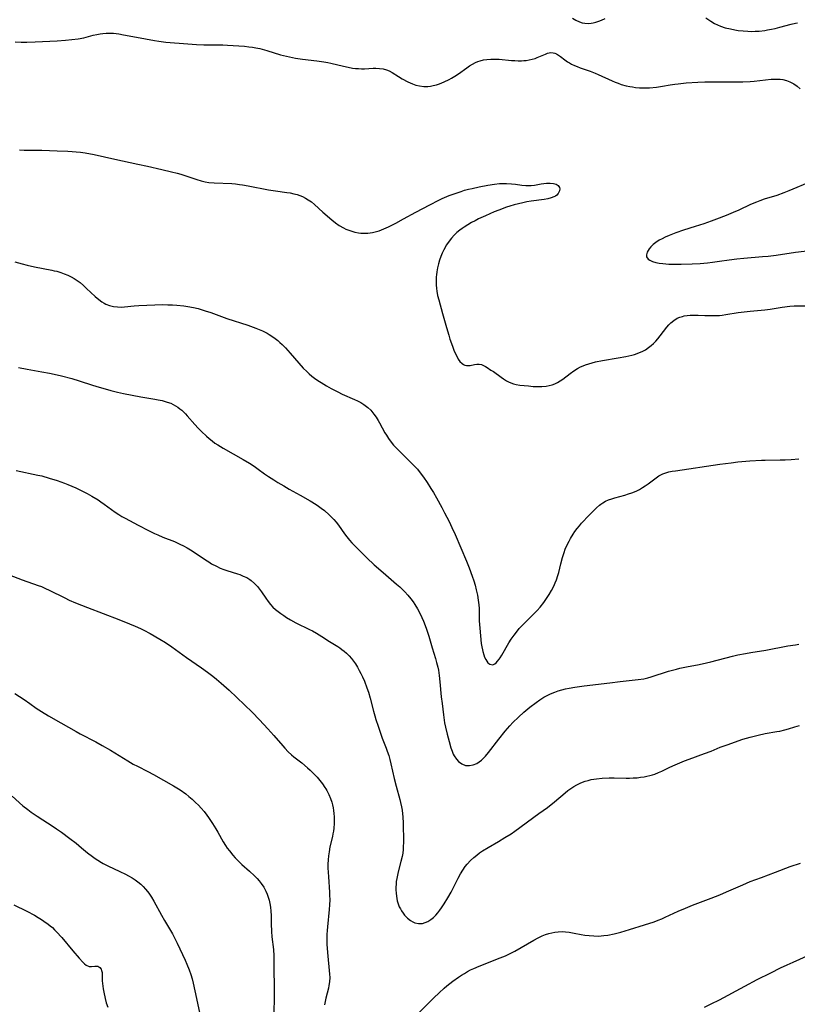
# Model space of a CAD drawing. Units: inches. Extents: x 2032438 to 2037436, y 263538 to 268948.
# Drawn here: x 2035277 to 2035432, y 263935 to 264131 of the extents above; entities that cross this region are included whole.
import ezdxf

# ---------------------------------------------------------------- set-up
doc = ezdxf.new("R2010")
doc.units = ezdxf.units.IN
doc.header["$MEASUREMENT"] = 0
doc.layers.add('c_06_T12S_R18E', color=38, linetype='Continuous')

msp = doc.modelspace()

# ---------------------------------------------------------------- linework, layer by layer
at = {"layer": 'c_06_T12S_R18E', "elevation": 1006}
msp.add_lwpolyline([(2035275.45, 263976.27), (2035277.61, 263974.4), (2035278.58, 263973.61), (2035279.27, 263973.09), (2035279.85, 263972.68), (2035280.44, 263972.29), (2035283.64, 263970.23), (2035284.31, 263969.78), (2035285.27, 263969.09), (2035286.92, 263967.88), (2035288.19, 263966.91), (2035289.28, 263966.03), (2035290.48, 263965.02), (2035291.45, 263964.25), (2035291.97, 263963.87), (2035292.51, 263963.51), (2035293.23, 263963.08), (2035293.62, 263962.86), (2035294.52, 263962.4), (2035296.91, 263961.27), (2035298.02, 263960.73), (2035298.65, 263960.39), (2035299.34, 263960), (2035299.94, 263959.62), (2035300.52, 263959.21), (2035301.07, 263958.77), (2035301.58, 263958.29), (2035302.05, 263957.78), (2035302.45, 263957.29), (2035302.7, 263956.95), (2035303.21, 263956.16), (2035303.65, 263955.39), (2035305.18, 263952.57), (2035305.8, 263951.49), (2035307.37, 263948.86), (2035307.82, 263948.04), (2035308.33, 263947.01), (2035309.89, 263943.63), (2035310.25, 263942.85), (2035310.73, 263941.69), (2035311.04, 263940.79), (2035311.3, 263939.87), (2035311.52, 263939.03), (2035311.86, 263937.53), (2035312.76, 263933.2)], dxfattribs=at)
at = {"layer": 'c_06_T12S_R18E'}
for points in [[(2035387.05, 264131.29, 990), (2035387.72, 264130.9, 990), (2035388.42, 264130.58, 990), (2035388.97, 264130.4, 990), (2035389.54, 264130.29, 990), (2035390.16, 264130.26, 990), (2035390.78, 264130.31, 990), (2035391.15, 264130.37, 990), (2035391.72, 264130.51, 990), (2035392.29, 264130.7, 990), (2035392.82, 264130.92, 990), (2035393.53, 264131.27, 990)], [(2035413.59, 264131.36, 990), (2035414.63, 264130.7, 990), (2035415.36, 264130.28, 990), (2035415.95, 264129.99, 990), (2035416.55, 264129.73, 990), (2035417.46, 264129.42, 990), (2035418.49, 264129.16, 990), (2035419.4, 264128.99, 990), (2035420.06, 264128.88, 990), (2035421.01, 264128.77, 990), (2035421.98, 264128.7, 990), (2035422.7, 264128.68, 990), (2035423.45, 264128.7, 990), (2035424.2, 264128.74, 990), (2035425.34, 264128.87, 990), (2035425.91, 264128.96, 990), (2035426.66, 264129.11, 990), (2035427.41, 264129.28, 990), (2035428.36, 264129.52, 990), (2035430.58, 264130.12, 990), (2035431.47, 264130.33, 990), (2035431.85, 264130.41, 990)], [(2035276.07, 264126.63, 992), (2035277.27, 264126.56, 992), (2035278.42, 264126.54, 992), (2035280.06, 264126.58, 992), (2035284.41, 264126.82, 992), (2035286.07, 264126.93, 992), (2035287.36, 264127.05, 992), (2035288.61, 264127.22, 992), (2035289.71, 264127.42, 992), (2035290.23, 264127.54, 992), (2035291.62, 264127.91, 992), (2035292.31, 264128.07, 992), (2035293.01, 264128.2, 992), (2035293.51, 264128.27, 992), (2035294.22, 264128.32, 992), (2035294.93, 264128.33, 992), (2035295.65, 264128.3, 992), (2035296.72, 264128.18, 992), (2035297.65, 264128.02, 992), (2035300.24, 264127.5, 992), (2035303.84, 264126.85, 992), (2035304.7, 264126.72, 992), (2035306.05, 264126.56, 992), (2035310.43, 264126.21, 992), (2035312.18, 264126.09, 992), (2035313.65, 264126.03, 992), (2035317.4, 264125.99, 992), (2035318.36, 264125.95, 992), (2035321.75, 264125.71, 992), (2035322.59, 264125.63, 992), (2035323.36, 264125.53, 992), (2035323.96, 264125.42, 992), (2035324.77, 264125.24, 992), (2035326.17, 264124.86, 992), (2035328.93, 264124.04, 992), (2035330.11, 264123.74, 992), (2035330.72, 264123.6, 992), (2035331.92, 264123.36, 992), (2035333.3, 264123.15, 992), (2035336.17, 264122.82, 992), (2035337.53, 264122.64, 992), (2035338.3, 264122.5, 992), (2035338.91, 264122.37, 992), (2035341.47, 264121.73, 992), (2035342.36, 264121.54, 992), (2035343.27, 264121.38, 992), (2035343.85, 264121.31, 992), (2035344.43, 264121.26, 992), (2035345.04, 264121.24, 992), (2035345.64, 264121.25, 992), (2035347.34, 264121.32, 992), (2035347.9, 264121.33, 992), (2035348.63, 264121.3, 992), (2035349.34, 264121.22, 992), (2035349.98, 264121.05, 992), (2035350.55, 264120.81, 992), (2035351.15, 264120.48, 992), (2035352.42, 264119.67, 992), (2035353.12, 264119.24, 992), (2035354.24, 264118.64, 992), (2035354.72, 264118.41, 992), (2035355.21, 264118.2, 992), (2035355.88, 264117.97, 992), (2035356.58, 264117.81, 992), (2035357.46, 264117.72, 992), (2035358.27, 264117.73, 992), (2035358.8, 264117.79, 992), (2035359.33, 264117.88, 992), (2035359.95, 264118.03, 992), (2035360.56, 264118.23, 992), (2035361.03, 264118.4, 992), (2035361.5, 264118.6, 992), (2035362.52, 264119.11, 992), (2035362.94, 264119.35, 992), (2035363.64, 264119.77, 992), (2035364.32, 264120.23, 992), (2035366.01, 264121.43, 992), (2035366.54, 264121.79, 992), (2035367.13, 264122.15, 992), (2035367.72, 264122.46, 992), (2035368.19, 264122.67, 992), (2035368.68, 264122.83, 992), (2035369.33, 264123, 992), (2035370, 264123.1, 992), (2035370.76, 264123.16, 992), (2035371.44, 264123.17, 992), (2035372.44, 264123.13, 992), (2035374.93, 264122.91, 992), (2035375.59, 264122.86, 992), (2035376.26, 264122.83, 992), (2035376.91, 264122.83, 992), (2035377.34, 264122.85, 992), (2035377.8, 264122.9, 992), (2035378.42, 264123, 992), (2035379.02, 264123.13, 992), (2035379.6, 264123.3, 992), (2035380.04, 264123.46, 992), (2035380.66, 264123.72, 992), (2035381.66, 264124.17, 992), (2035382.08, 264124.33, 992), (2035382.74, 264124.46, 992), (2035383.22, 264124.43, 992), (2035383.54, 264124.35, 992), (2035383.9, 264124.2, 992), (2035384.29, 264123.97, 992), (2035384.67, 264123.7, 992), (2035385.53, 264123.04, 992), (2035386.09, 264122.64, 992), (2035386.46, 264122.41, 992), (2035386.85, 264122.18, 992), (2035387.45, 264121.9, 992), (2035388.01, 264121.66, 992), (2035388.59, 264121.44, 992), (2035390.56, 264120.74, 992), (2035391.58, 264120.35, 992), (2035392.19, 264120.09, 992), (2035394.94, 264118.8, 992), (2035395.52, 264118.56, 992), (2035396.13, 264118.33, 992), (2035396.74, 264118.13, 992), (2035397.76, 264117.85, 992), (2035398.45, 264117.7, 992), (2035399.01, 264117.6, 992), (2035399.58, 264117.52, 992), (2035400.4, 264117.45, 992), (2035400.89, 264117.42, 992), (2035401.38, 264117.41, 992), (2035402.42, 264117.45, 992), (2035403.76, 264117.59, 992), (2035404.97, 264117.77, 992), (2035406.52, 264118.04, 992), (2035407.45, 264118.18, 992), (2035408.08, 264118.25, 992), (2035409.72, 264118.4, 992), (2035412.03, 264118.55, 992), (2035413.43, 264118.62, 992), (2035414.5, 264118.64, 992), (2035415.91, 264118.64, 992), (2035418.73, 264118.61, 992), (2035420.95, 264118.63, 992), (2035422.45, 264118.7, 992), (2035423.22, 264118.76, 992), (2035426.6, 264119.13, 992), (2035427.25, 264119.18, 992), (2035427.89, 264119.19, 992), (2035428.42, 264119.16, 992), (2035428.93, 264119.09, 992), (2035429.64, 264118.91, 992), (2035430.32, 264118.66, 992), (2035430.86, 264118.39, 992), (2035431.14, 264118.23, 992), (2035431.78, 264117.78, 992), (2035432.37, 264117.25, 992)], [(2035276.92, 264105.08, 994), (2035277.83, 264105.01, 994), (2035278.41, 264104.99, 994), (2035281.39, 264104.98, 994), (2035284.41, 264104.85, 994), (2035286.54, 264104.82, 994), (2035287.41, 264104.78, 994), (2035288.22, 264104.71, 994), (2035289.1, 264104.6, 994), (2035289.98, 264104.47, 994), (2035291.81, 264104.12, 994), (2035295.93, 264103.19, 994), (2035300.52, 264102.25, 994), (2035302.39, 264101.83, 994), (2035305.25, 264101.14, 994), (2035307.2, 264100.69, 994), (2035308.31, 264100.42, 994), (2035309.04, 264100.2, 994), (2035312.26, 264099.14, 994), (2035313.09, 264098.9, 994), (2035313.92, 264098.7, 994), (2035314.66, 264098.58, 994), (2035315.68, 264098.48, 994), (2035319.22, 264098.34, 994), (2035319.96, 264098.28, 994), (2035320.77, 264098.19, 994), (2035321.33, 264098.11, 994), (2035322.48, 264097.92, 994), (2035326.5, 264097.14, 994), (2035327.94, 264096.91, 994), (2035330.14, 264096.6, 994), (2035330.86, 264096.48, 994), (2035331.56, 264096.34, 994), (2035332.24, 264096.16, 994), (2035332.78, 264095.97, 994), (2035333.31, 264095.75, 994), (2035333.89, 264095.46, 994), (2035334.44, 264095.13, 994), (2035335.06, 264094.69, 994), (2035335.69, 264094.17, 994), (2035337.33, 264092.68, 994), (2035339.11, 264091.14, 994), (2035339.84, 264090.56, 994), (2035340.61, 264090.01, 994), (2035341.42, 264089.53, 994), (2035341.92, 264089.28, 994), (2035342.5, 264089.04, 994), (2035343.11, 264088.84, 994), (2035343.72, 264088.69, 994), (2035344.44, 264088.56, 994), (2035344.91, 264088.5, 994), (2035345.38, 264088.47, 994), (2035346.3, 264088.49, 994), (2035346.77, 264088.53, 994), (2035347.23, 264088.61, 994), (2035348.01, 264088.8, 994), (2035348.52, 264088.97, 994), (2035349.5, 264089.36, 994), (2035350.39, 264089.76, 994), (2035351.84, 264090.49, 994), (2035353.39, 264091.3, 994), (2035355.85, 264092.64, 994), (2035358.64, 264094.11, 994), (2035360.44, 264095.03, 994), (2035361.13, 264095.36, 994), (2035362.49, 264095.95, 994), (2035363.72, 264096.41, 994), (2035364.85, 264096.79, 994), (2035365.55, 264097.01, 994), (2035366.33, 264097.23, 994), (2035367.04, 264097.4, 994), (2035368.45, 264097.71, 994), (2035370.22, 264098.06, 994), (2035371.49, 264098.25, 994), (2035372.51, 264098.34, 994), (2035373.22, 264098.37, 994), (2035373.92, 264098.37, 994), (2035374.89, 264098.33, 994), (2035375.69, 264098.24, 994), (2035376.99, 264098.05, 994), (2035377.76, 264097.96, 994), (2035378.28, 264097.94, 994), (2035378.8, 264097.97, 994), (2035379.47, 264098.05, 994), (2035380.82, 264098.28, 994), (2035381.86, 264098.41, 994), (2035382.59, 264098.44, 994), (2035383.25, 264098.37, 994), (2035383.78, 264098.21, 994), (2035384.2, 264097.95, 994), (2035384.46, 264097.6, 994), (2035384.52, 264097.31, 994), (2035384.45, 264096.88, 994), (2035384.22, 264096.4, 994), (2035383.92, 264096.07, 994), (2035383.64, 264095.87, 994), (2035383.32, 264095.7, 994), (2035382.81, 264095.5, 994), (2035382.13, 264095.33, 994), (2035381.4, 264095.2, 994), (2035378.82, 264094.83, 994), (2035377.94, 264094.69, 994), (2035377.19, 264094.54, 994), (2035376.32, 264094.35, 994), (2035375.46, 264094.12, 994), (2035374.57, 264093.86, 994), (2035373.91, 264093.64, 994), (2035372.37, 264093.07, 994), (2035371.46, 264092.71, 994), (2035369.75, 264091.96, 994), (2035368.34, 264091.31, 994), (2035367.64, 264090.96, 994), (2035366.91, 264090.58, 994), (2035366.18, 264090.16, 994), (2035365.47, 264089.7, 994), (2035365.08, 264089.43, 994), (2035364.62, 264089.08, 994), (2035364.03, 264088.59, 994), (2035363.47, 264088.05, 994), (2035362.97, 264087.49, 994), (2035362.51, 264086.88, 994), (2035361.99, 264086.12, 994), (2035361.45, 264085.16, 994), (2035361.12, 264084.5, 994), (2035360.83, 264083.82, 994), (2035360.57, 264083.12, 994), (2035360.35, 264082.36, 994), (2035360.17, 264081.56, 994), (2035360.04, 264080.76, 994), (2035359.97, 264080.2, 994), (2035359.93, 264079.79, 994), (2035359.9, 264079, 994), (2035359.91, 264078.21, 994), (2035359.97, 264077.42, 994), (2035360.03, 264076.93, 994), (2035360.2, 264076.06, 994), (2035360.42, 264075.19, 994), (2035361.19, 264072.45, 994), (2035361.94, 264069.71, 994), (2035362.4, 264068.12, 994), (2035362.65, 264067.34, 994), (2035363.14, 264065.93, 994), (2035363.43, 264065.18, 994), (2035363.7, 264064.55, 994), (2035363.99, 264063.95, 994), (2035364.31, 264063.38, 994), (2035364.64, 264062.92, 994), (2035365.06, 264062.51, 994), (2035365.33, 264062.33, 994), (2035365.61, 264062.2, 994), (2035365.93, 264062.12, 994), (2035366.25, 264062.1, 994), (2035366.7, 264062.13, 994), (2035367.57, 264062.3, 994), (2035368.01, 264062.37, 994), (2035368.47, 264062.37, 994), (2035368.9, 264062.28, 994), (2035369.35, 264062.1, 994), (2035369.7, 264061.92, 994), (2035370.06, 264061.7, 994), (2035370.82, 264061.21, 994), (2035371.3, 264060.89, 994), (2035372.85, 264059.76, 994), (2035373.34, 264059.42, 994), (2035373.94, 264059.04, 994), (2035374.34, 264058.83, 994), (2035374.76, 264058.64, 994), (2035375.29, 264058.46, 994), (2035375.84, 264058.33, 994), (2035376.58, 264058.21, 994), (2035378.28, 264058.03, 994), (2035379.23, 264057.95, 994), (2035380.3, 264057.91, 994), (2035380.97, 264057.92, 994), (2035381.79, 264057.98, 994), (2035382.41, 264058.09, 994), (2035383.02, 264058.25, 994), (2035383.55, 264058.47, 994), (2035384.07, 264058.73, 994), (2035384.59, 264059.05, 994), (2035385.1, 264059.4, 994), (2035386.59, 264060.52, 994), (2035387.32, 264061.04, 994), (2035388.07, 264061.51, 994), (2035388.63, 264061.81, 994), (2035389.21, 264062.07, 994), (2035389.62, 264062.23, 994), (2035390.28, 264062.46, 994), (2035390.94, 264062.65, 994), (2035391.62, 264062.82, 994), (2035393.06, 264063.12, 994), (2035396.15, 264063.62, 994), (2035397.65, 264063.9, 994), (2035398.88, 264064.18, 994), (2035399.39, 264064.33, 994), (2035400.23, 264064.61, 994), (2035401.08, 264064.98, 994), (2035401.58, 264065.26, 994), (2035402.19, 264065.67, 994), (2035402.69, 264066.06, 994), (2035403.16, 264066.48, 994), (2035403.62, 264066.94, 994), (2035404.05, 264067.43, 994), (2035404.52, 264068, 994), (2035405.83, 264069.72, 994), (2035406.22, 264070.18, 994), (2035406.63, 264070.61, 994), (2035407.21, 264071.09, 994), (2035407.91, 264071.52, 994), (2035408.42, 264071.73, 994), (2035408.95, 264071.9, 994), (2035409.29, 264071.97, 994), (2035409.87, 264072.06, 994), (2035410.47, 264072.11, 994), (2035410.99, 264072.13, 994), (2035412.05, 264072.12, 994), (2035413.38, 264072.07, 994), (2035414.65, 264072.04, 994), (2035415.31, 264072.04, 994), (2035416.31, 264072.09, 994), (2035416.88, 264072.14, 994), (2035417.59, 264072.24, 994), (2035420.03, 264072.64, 994), (2035421.21, 264072.81, 994), (2035422.41, 264072.94, 994), (2035425.37, 264073.2, 994), (2035426.43, 264073.34, 994), (2035428.78, 264073.71, 994), (2035430.31, 264073.9, 994), (2035431.19, 264073.98, 994), (2035431.65, 264074, 994), (2035434.42, 264074.01, 994)], [(2035434.58, 264098.75, 992), (2035430.13, 264096.91, 992), (2035429.11, 264096.5, 992), (2035427.76, 264096.01, 992), (2035425.23, 264095.22, 992), (2035424.38, 264094.92, 992), (2035423.7, 264094.67, 992), (2035422.53, 264094.18, 992), (2035420.18, 264093.08, 992), (2035419.06, 264092.58, 992), (2035417.63, 264091.98, 992), (2035415.72, 264091.24, 992), (2035414.69, 264090.85, 992), (2035413.24, 264090.33, 992), (2035411.51, 264089.78, 992), (2035409.14, 264089.06, 992), (2035407.63, 264088.56, 992), (2035406.3, 264088.04, 992), (2035405.49, 264087.67, 992), (2035404.9, 264087.37, 992), (2035404.34, 264087.05, 992), (2035403.68, 264086.62, 992), (2035403.14, 264086.2, 992), (2035402.67, 264085.76, 992), (2035402.33, 264085.35, 992), (2035402.11, 264085.01, 992), (2035401.93, 264084.67, 992), (2035401.78, 264084.13, 992), (2035401.82, 264083.73, 992), (2035402.14, 264083.3, 992), (2035402.43, 264083.09, 992), (2035403, 264082.84, 992), (2035403.68, 264082.64, 992), (2035404.33, 264082.51, 992), (2035405.04, 264082.42, 992), (2035405.64, 264082.36, 992), (2035406.25, 264082.33, 992), (2035407.16, 264082.3, 992), (2035408.7, 264082.31, 992), (2035410.89, 264082.38, 992), (2035412.48, 264082.46, 992), (2035413.94, 264082.58, 992), (2035414.92, 264082.69, 992), (2035416.3, 264082.88, 992), (2035418.23, 264083.18, 992), (2035419.79, 264083.38, 992), (2035421.16, 264083.52, 992), (2035424.91, 264083.8, 992), (2035426.03, 264083.91, 992), (2035427.58, 264084.11, 992), (2035431.43, 264084.67, 992), (2035434.93, 264085.09, 992)], [(2035275.99, 264082.75, 996), (2035277.48, 264082.35, 996), (2035278.46, 264082.11, 996), (2035279.91, 264081.79, 996), (2035283.34, 264081.11, 996), (2035283.85, 264081, 996), (2035284.35, 264080.87, 996), (2035285.14, 264080.64, 996), (2035285.85, 264080.39, 996), (2035286.53, 264080.1, 996), (2035287.2, 264079.78, 996), (2035287.84, 264079.41, 996), (2035288.43, 264079.04, 996), (2035288.99, 264078.62, 996), (2035289.66, 264078.06, 996), (2035290.3, 264077.47, 996), (2035292.01, 264075.85, 996), (2035292.73, 264075.23, 996), (2035293.32, 264074.81, 996), (2035293.79, 264074.53, 996), (2035294.14, 264074.36, 996), (2035294.88, 264074.08, 996), (2035295.63, 264073.89, 996), (2035296.43, 264073.78, 996), (2035297.25, 264073.76, 996), (2035297.86, 264073.79, 996), (2035299.74, 264073.97, 996), (2035300.69, 264074.04, 996), (2035303.86, 264074.19, 996), (2035305.4, 264074.23, 996), (2035306.48, 264074.22, 996), (2035307.39, 264074.19, 996), (2035308.29, 264074.14, 996), (2035309.68, 264074, 996), (2035310.44, 264073.89, 996), (2035311.58, 264073.67, 996), (2035312.5, 264073.44, 996), (2035313.89, 264073.03, 996), (2035315.01, 264072.66, 996), (2035318.25, 264071.49, 996), (2035322.41, 264070.12, 996), (2035323.99, 264069.54, 996), (2035325.31, 264068.99, 996), (2035326.22, 264068.54, 996), (2035326.67, 264068.28, 996), (2035327.35, 264067.85, 996), (2035327.87, 264067.47, 996), (2035328.36, 264067.07, 996), (2035328.79, 264066.69, 996), (2035329.21, 264066.3, 996), (2035329.87, 264065.63, 996), (2035330.82, 264064.57, 996), (2035332.53, 264062.58, 996), (2035333.43, 264061.6, 996), (2035334.12, 264060.91, 996), (2035334.63, 264060.44, 996), (2035335.15, 264059.99, 996), (2035335.7, 264059.57, 996), (2035336.33, 264059.13, 996), (2035336.97, 264058.72, 996), (2035338.07, 264058.05, 996), (2035338.97, 264057.53, 996), (2035340.3, 264056.83, 996), (2035341.17, 264056.42, 996), (2035343.64, 264055.36, 996), (2035344.25, 264055.07, 996), (2035344.89, 264054.73, 996), (2035345.51, 264054.34, 996), (2035346.29, 264053.75, 996), (2035346.9, 264053.18, 996), (2035347.12, 264052.93, 996), (2035347.51, 264052.44, 996), (2035347.95, 264051.83, 996), (2035348.35, 264051.18, 996), (2035348.65, 264050.67, 996), (2035349.71, 264048.69, 996), (2035349.98, 264048.23, 996), (2035350.39, 264047.57, 996), (2035350.92, 264046.84, 996), (2035351.43, 264046.25, 996), (2035351.97, 264045.67, 996), (2035354.48, 264043.21, 996), (2035355.58, 264042.08, 996), (2035356.17, 264041.42, 996), (2035356.52, 264040.99, 996), (2035357.37, 264039.85, 996), (2035358.1, 264038.8, 996), (2035358.85, 264037.62, 996), (2035359.36, 264036.79, 996), (2035359.97, 264035.73, 996), (2035361.04, 264033.79, 996), (2035361.59, 264032.75, 996), (2035362.47, 264031.04, 996), (2035363.05, 264029.85, 996), (2035363.7, 264028.42, 996), (2035365.93, 264023.13, 996), (2035366.45, 264021.81, 996), (2035367.08, 264020.14, 996), (2035367.39, 264019.23, 996), (2035367.66, 264018.34, 996), (2035367.9, 264017.44, 996), (2035368.03, 264016.89, 996), (2035368.14, 264016.34, 996), (2035368.3, 264015.38, 996), (2035368.4, 264014.42, 996), (2035368.45, 264013.67, 996), (2035368.49, 264011.21, 996), (2035368.57, 264009.76, 996), (2035368.71, 264008.27, 996), (2035368.89, 264006.74, 996), (2035368.99, 264006.07, 996), (2035369.11, 264005.42, 996), (2035369.19, 264005.1, 996), (2035369.37, 264004.48, 996), (2035369.56, 264003.97, 996), (2035369.77, 264003.51, 996), (2035369.98, 264003.17, 996), (2035370.21, 264002.89, 996), (2035370.56, 264002.62, 996), (2035371.16, 264002.49, 996), (2035371.59, 264002.68, 996), (2035371.84, 264002.88, 996), (2035372.14, 264003.2, 996), (2035372.44, 264003.59, 996), (2035372.64, 264003.88, 996), (2035372.98, 264004.42, 996), (2035374.38, 264006.86, 996), (2035374.84, 264007.58, 996), (2035375.41, 264008.39, 996), (2035376.11, 264009.27, 996), (2035376.46, 264009.68, 996), (2035377.16, 264010.45, 996), (2035378.08, 264011.38, 996), (2035379.54, 264012.81, 996), (2035380.02, 264013.31, 996), (2035380.59, 264013.97, 996), (2035381.32, 264014.91, 996), (2035381.86, 264015.68, 996), (2035382.4, 264016.47, 996), (2035382.89, 264017.29, 996), (2035383.34, 264018.15, 996), (2035383.62, 264018.77, 996), (2035383.87, 264019.41, 996), (2035384.15, 264020.28, 996), (2035384.3, 264020.83, 996), (2035384.71, 264022.61, 996), (2035385.03, 264023.83, 996), (2035385.38, 264024.87, 996), (2035385.62, 264025.49, 996), (2035385.88, 264026.11, 996), (2035386.37, 264027.13, 996), (2035386.65, 264027.64, 996), (2035387.17, 264028.5, 996), (2035387.54, 264029.04, 996), (2035387.97, 264029.62, 996), (2035388.42, 264030.17, 996), (2035388.87, 264030.69, 996), (2035390.38, 264032.31, 996), (2035391.22, 264033.18, 996), (2035391.81, 264033.76, 996), (2035392.42, 264034.3, 996), (2035392.7, 264034.51, 996), (2035393.08, 264034.76, 996), (2035393.65, 264035.07, 996), (2035394.25, 264035.34, 996), (2035394.87, 264035.57, 996), (2035395.48, 264035.76, 996), (2035397.5, 264036.3, 996), (2035398.22, 264036.52, 996), (2035398.89, 264036.75, 996), (2035399.71, 264037.09, 996), (2035400.38, 264037.41, 996), (2035401.02, 264037.77, 996), (2035401.55, 264038.1, 996), (2035402.15, 264038.53, 996), (2035403.69, 264039.72, 996), (2035404.24, 264040.1, 996), (2035404.65, 264040.33, 996), (2035405.05, 264040.52, 996), (2035405.63, 264040.73, 996), (2035406.24, 264040.9, 996), (2035406.87, 264041.03, 996), (2035407.56, 264041.15, 996), (2035416.38, 264042.42, 996), (2035418.66, 264042.72, 996), (2035420, 264042.88, 996), (2035422.4, 264043.1, 996), (2035424.66, 264043.24, 996), (2035425.4, 264043.26, 996), (2035428.41, 264043.28, 996), (2035429.41, 264043.32, 996), (2035430.57, 264043.39, 996), (2035432.14, 264043.51, 996)], [(2035276.75, 264061.68, 998), (2035278.44, 264061.36, 998), (2035281.39, 264060.87, 998), (2035282.89, 264060.58, 998), (2035284.4, 264060.25, 998), (2035285.3, 264060.03, 998), (2035287.38, 264059.49, 998), (2035288.78, 264059.07, 998), (2035291.49, 264058.18, 998), (2035292.8, 264057.77, 998), (2035293.96, 264057.43, 998), (2035295.15, 264057.11, 998), (2035296.47, 264056.79, 998), (2035297.67, 264056.53, 998), (2035301.08, 264055.89, 998), (2035303.9, 264055.4, 998), (2035304.56, 264055.27, 998), (2035305.34, 264055.1, 998), (2035306.33, 264054.83, 998), (2035307.05, 264054.57, 998), (2035307.54, 264054.35, 998), (2035308.01, 264054.1, 998), (2035308.46, 264053.82, 998), (2035308.88, 264053.5, 998), (2035309.24, 264053.2, 998), (2035309.59, 264052.87, 998), (2035309.97, 264052.49, 998), (2035310.34, 264052.08, 998), (2035311.83, 264050.36, 998), (2035312.49, 264049.65, 998), (2035313.16, 264048.95, 998), (2035314.15, 264048.01, 998), (2035314.67, 264047.57, 998), (2035315.3, 264047.07, 998), (2035315.86, 264046.66, 998), (2035316.44, 264046.27, 998), (2035317.48, 264045.63, 998), (2035321.45, 264043.39, 998), (2035322.72, 264042.64, 998), (2035323.63, 264042.05, 998), (2035324.47, 264041.46, 998), (2035325.74, 264040.53, 998), (2035326.54, 264039.98, 998), (2035327.56, 264039.31, 998), (2035328.36, 264038.81, 998), (2035329.54, 264038.11, 998), (2035330.65, 264037.49, 998), (2035332.84, 264036.3, 998), (2035334.84, 264035.14, 998), (2035335.99, 264034.41, 998), (2035336.49, 264034.06, 998), (2035336.98, 264033.7, 998), (2035337.64, 264033.19, 998), (2035338.58, 264032.37, 998), (2035339.02, 264031.95, 998), (2035339.53, 264031.42, 998), (2035340, 264030.88, 998), (2035340.45, 264030.28, 998), (2035341.67, 264028.57, 998), (2035342.14, 264027.94, 998), (2035342.64, 264027.33, 998), (2035343.12, 264026.79, 998), (2035344.08, 264025.78, 998), (2035346.08, 264023.77, 998), (2035347.55, 264022.38, 998), (2035349.33, 264020.83, 998), (2035352.01, 264018.56, 998), (2035352.64, 264018.01, 998), (2035353.25, 264017.43, 998), (2035353.68, 264016.99, 998), (2035354.29, 264016.32, 998), (2035354.86, 264015.63, 998), (2035355.34, 264014.99, 998), (2035355.67, 264014.51, 998), (2035356.2, 264013.64, 998), (2035356.66, 264012.79, 998), (2035357.06, 264011.92, 998), (2035357.38, 264011.16, 998), (2035357.9, 264009.74, 998), (2035358.42, 264008.18, 998), (2035359.11, 264005.82, 998), (2035359.76, 264003.7, 998), (2035360, 264002.9, 998), (2035360.21, 264002.03, 998), (2035360.34, 264001.43, 998), (2035360.5, 264000.35, 998), (2035360.64, 263999.1, 998), (2035360.92, 263996.1, 998), (2035361.07, 263994.74, 998), (2035361.34, 263992.52, 998), (2035361.58, 263990.93, 998), (2035361.75, 263990.03, 998), (2035362.07, 263988.65, 998), (2035362.47, 263987.16, 998), (2035362.85, 263985.92, 998), (2035363.07, 263985.29, 998), (2035363.32, 263984.69, 998), (2035363.52, 263984.31, 998), (2035363.92, 263983.7, 998), (2035364.38, 263983.17, 998), (2035364.99, 263982.72, 998), (2035365.77, 263982.43, 998), (2035366.57, 263982.39, 998), (2035367.29, 263982.54, 998), (2035368, 263982.83, 998), (2035368.49, 263983.12, 998), (2035368.96, 263983.48, 998), (2035369.36, 263983.85, 998), (2035369.75, 263984.26, 998), (2035370.34, 263984.98, 998), (2035372.36, 263987.67, 998), (2035373.62, 263989.25, 998), (2035374.55, 263990.32, 998), (2035375.2, 263990.99, 998), (2035376.27, 263992.03, 998), (2035377.39, 263993.04, 998), (2035378.57, 263994.02, 998), (2035379.81, 263994.99, 998), (2035380.54, 263995.5, 998), (2035381.33, 263996, 998), (2035382, 263996.37, 998), (2035382.69, 263996.71, 998), (2035383.52, 263997.05, 998), (2035384.22, 263997.29, 998), (2035384.93, 263997.5, 998), (2035385.69, 263997.68, 998), (2035386.41, 263997.83, 998), (2035387.52, 263998.01, 998), (2035389.38, 263998.27, 998), (2035394.47, 263998.89, 998), (2035396.55, 263999.13, 998), (2035400.12, 263999.51, 998), (2035401.26, 263999.69, 998), (2035402.06, 263999.88, 998), (2035402.73, 264000.07, 998), (2035406.19, 264001.18, 998), (2035407.79, 264001.62, 998), (2035408.44, 264001.77, 998), (2035409.74, 264002.05, 998), (2035412.25, 264002.52, 998), (2035413.76, 264002.84, 998), (2035414.57, 264003.03, 998), (2035418.92, 264004.19, 998), (2035419.99, 264004.45, 998), (2035421.5, 264004.75, 998), (2035422.54, 264004.93, 998), (2035425.55, 264005.4, 998), (2035429.93, 264006.23, 998), (2035431.45, 264006.47, 998), (2035432.13, 264006.56, 998)], [(2035276.28, 264041.18, 1000), (2035280.58, 264040.28, 1000), (2035281.37, 264040.09, 1000), (2035282.84, 264039.69, 1000), (2035284.43, 264039.17, 1000), (2035285.86, 264038.67, 1000), (2035286.56, 264038.4, 1000), (2035287.34, 264038.08, 1000), (2035288.14, 264037.72, 1000), (2035289.36, 264037.13, 1000), (2035290.39, 264036.6, 1000), (2035291.36, 264036.07, 1000), (2035292.57, 264035.34, 1000), (2035293.15, 264034.95, 1000), (2035293.8, 264034.49, 1000), (2035296, 264032.9, 1000), (2035296.71, 264032.42, 1000), (2035297.32, 264032.05, 1000), (2035297.95, 264031.69, 1000), (2035300.56, 264030.29, 1000), (2035302.61, 264029.23, 1000), (2035303.83, 264028.63, 1000), (2035304.45, 264028.35, 1000), (2035305.48, 264027.92, 1000), (2035307.77, 264027.01, 1000), (2035308.89, 264026.52, 1000), (2035309.6, 264026.18, 1000), (2035310.3, 264025.8, 1000), (2035311.31, 264025.19, 1000), (2035313.94, 264023.39, 1000), (2035314.6, 264022.97, 1000), (2035315.19, 264022.62, 1000), (2035316.16, 264022.1, 1000), (2035316.88, 264021.75, 1000), (2035317.62, 264021.45, 1000), (2035318.2, 264021.25, 1000), (2035320.33, 264020.59, 1000), (2035320.79, 264020.44, 1000), (2035321.5, 264020.16, 1000), (2035322.18, 264019.84, 1000), (2035322.82, 264019.46, 1000), (2035323.09, 264019.26, 1000), (2035323.73, 264018.7, 1000), (2035324.31, 264018.07, 1000), (2035324.74, 264017.54, 1000), (2035325.14, 264016.98, 1000), (2035325.97, 264015.72, 1000), (2035326.42, 264015.07, 1000), (2035326.89, 264014.49, 1000), (2035327.41, 264013.95, 1000), (2035327.91, 264013.51, 1000), (2035328.43, 264013.09, 1000), (2035328.98, 264012.67, 1000), (2035329.56, 264012.27, 1000), (2035330.1, 264011.9, 1000), (2035330.88, 264011.43, 1000), (2035331.97, 264010.83, 1000), (2035334.69, 264009.51, 1000), (2035335.26, 264009.22, 1000), (2035336.07, 264008.76, 1000), (2035337.13, 264008.1, 1000), (2035338.67, 264007.09, 1000), (2035340.29, 264006.12, 1000), (2035340.72, 264005.84, 1000), (2035341.15, 264005.54, 1000), (2035341.59, 264005.19, 1000), (2035342.06, 264004.77, 1000), (2035342.56, 264004.25, 1000), (2035343.02, 264003.7, 1000), (2035343.43, 264003.18, 1000), (2035343.82, 264002.63, 1000), (2035344.21, 264002.02, 1000), (2035344.59, 264001.36, 1000), (2035344.92, 264000.72, 1000), (2035345.23, 264000.06, 1000), (2035345.6, 263999.2, 1000), (2035346.11, 263997.89, 1000), (2035346.42, 263997.01, 1000), (2035346.78, 263995.83, 1000), (2035347.4, 263993.26, 1000), (2035347.67, 263992.3, 1000), (2035347.89, 263991.57, 1000), (2035348.34, 263990.21, 1000), (2035348.73, 263989.06, 1000), (2035349.17, 263987.88, 1000), (2035349.94, 263985.89, 1000), (2035350.16, 263985.29, 1000), (2035350.46, 263984.4, 1000), (2035350.67, 263983.63, 1000), (2035350.9, 263982.76, 1000), (2035351.54, 263979.8, 1000), (2035351.91, 263978.26, 1000), (2035352.66, 263975.65, 1000), (2035352.82, 263975.03, 1000), (2035352.99, 263974.17, 1000), (2035353.1, 263973.49, 1000), (2035353.19, 263972.8, 1000), (2035353.25, 263972.17, 1000), (2035353.31, 263970.91, 1000), (2035353.39, 263967.19, 1000), (2035353.36, 263966.13, 1000), (2035353.33, 263965.7, 1000), (2035353.24, 263964.97, 1000), (2035353.11, 263964.25, 1000), (2035352.89, 263963.27, 1000), (2035352.33, 263961.23, 1000), (2035352.18, 263960.57, 1000), (2035352.05, 263959.9, 1000), (2035351.97, 263959.31, 1000), (2035351.92, 263958.71, 1000), (2035351.9, 263958.21, 1000), (2035351.9, 263957.6, 1000), (2035351.93, 263956.99, 1000), (2035352, 263956.34, 1000), (2035352.16, 263955.44, 1000), (2035352.34, 263954.83, 1000), (2035352.56, 263954.25, 1000), (2035352.77, 263953.82, 1000), (2035353.01, 263953.42, 1000), (2035353.31, 263952.99, 1000), (2035353.62, 263952.59, 1000), (2035354.21, 263951.99, 1000), (2035354.8, 263951.51, 1000), (2035355.23, 263951.25, 1000), (2035355.67, 263951.06, 1000), (2035356.41, 263950.89, 1000), (2035357.16, 263950.94, 1000), (2035357.7, 263951.09, 1000), (2035358.24, 263951.32, 1000), (2035358.85, 263951.7, 1000), (2035359.38, 263952.14, 1000), (2035359.83, 263952.58, 1000), (2035360.25, 263953.07, 1000), (2035360.63, 263953.55, 1000), (2035360.99, 263954.06, 1000), (2035361.5, 263954.83, 1000), (2035362.25, 263956.06, 1000), (2035362.87, 263957.16, 1000), (2035364.27, 263959.96, 1000), (2035364.74, 263960.81, 1000), (2035365.21, 263961.57, 1000), (2035365.71, 263962.29, 1000), (2035366.09, 263962.77, 1000), (2035366.72, 263963.46, 1000), (2035367.41, 263964.1, 1000), (2035367.97, 263964.57, 1000), (2035368.56, 263965.01, 1000), (2035369.11, 263965.38, 1000), (2035370.26, 263966.09, 1000), (2035372.3, 263967.26, 1000), (2035373.61, 263968.04, 1000), (2035374.82, 263968.81, 1000), (2035375.57, 263969.32, 1000), (2035380.38, 263972.81, 1000), (2035382.05, 263974.05, 1000), (2035383.47, 263975.17, 1000), (2035385.59, 263976.97, 1000), (2035386.13, 263977.41, 1000), (2035386.71, 263977.83, 1000), (2035387.3, 263978.21, 1000), (2035387.92, 263978.56, 1000), (2035388.55, 263978.86, 1000), (2035389.06, 263979.08, 1000), (2035389.57, 263979.26, 1000), (2035390.18, 263979.44, 1000), (2035390.79, 263979.59, 1000), (2035391.81, 263979.77, 1000), (2035392.94, 263979.89, 1000), (2035394.33, 263979.97, 1000), (2035395.38, 263979.97, 1000), (2035397.74, 263979.9, 1000), (2035398.4, 263979.9, 1000), (2035399.12, 263979.92, 1000), (2035399.9, 263979.97, 1000), (2035400.61, 263980.05, 1000), (2035401.32, 263980.16, 1000), (2035401.88, 263980.27, 1000), (2035402.44, 263980.4, 1000), (2035402.96, 263980.55, 1000), (2035403.46, 263980.71, 1000), (2035404.17, 263980.98, 1000), (2035404.83, 263981.28, 1000), (2035406.43, 263982.06, 1000), (2035407.51, 263982.56, 1000), (2035409.38, 263983.36, 1000), (2035410.26, 263983.7, 1000), (2035413.33, 263984.78, 1000), (2035414.64, 263985.28, 1000), (2035416.48, 263986.04, 1000), (2035417.84, 263986.55, 1000), (2035420.96, 263987.63, 1000), (2035422.46, 263988.08, 1000), (2035424.01, 263988.47, 1000), (2035425.44, 263988.76, 1000), (2035427.76, 263989.15, 1000), (2035428.36, 263989.27, 1000), (2035429.31, 263989.49, 1000), (2035430.08, 263989.69, 1000), (2035431.35, 263990.08, 1000), (2035432.26, 263990.4, 1000)], [(2035273.98, 264020.72, 1002), (2035277.47, 264019.38, 1002), (2035280.64, 264018.29, 1002), (2035281.3, 264018.04, 1002), (2035282.11, 264017.7, 1002), (2035282.86, 264017.36, 1002), (2035285.95, 264015.8, 1002), (2035286.82, 264015.38, 1002), (2035288.1, 264014.83, 1002), (2035290.45, 264013.87, 1002), (2035296.71, 264011.47, 1002), (2035298.86, 264010.62, 1002), (2035299.97, 264010.15, 1002), (2035301.01, 264009.69, 1002), (2035301.69, 264009.36, 1002), (2035302.96, 264008.7, 1002), (2035304.88, 264007.61, 1002), (2035306.02, 264006.9, 1002), (2035307.27, 264006.04, 1002), (2035310.16, 264003.95, 1002), (2035313.19, 264001.84, 1002), (2035314.36, 264001.01, 1002), (2035315.45, 264000.19, 1002), (2035316.14, 263999.64, 1002), (2035317.08, 263998.83, 1002), (2035318.65, 263997.41, 1002), (2035321.75, 263994.48, 1002), (2035323.25, 263993, 1002), (2035324.73, 263991.48, 1002), (2035326.38, 263989.71, 1002), (2035327.59, 263988.37, 1002), (2035329.35, 263986.3, 1002), (2035329.74, 263985.86, 1002), (2035330.42, 263985.16, 1002), (2035331.08, 263984.56, 1002), (2035331.59, 263984.15, 1002), (2035333.12, 263982.95, 1002), (2035334.31, 263981.96, 1002), (2035334.83, 263981.48, 1002), (2035335.64, 263980.67, 1002), (2035336.2, 263980.05, 1002), (2035336.73, 263979.41, 1002), (2035337.25, 263978.73, 1002), (2035337.74, 263978.03, 1002), (2035337.93, 263977.74, 1002), (2035338.13, 263977.41, 1002), (2035338.53, 263976.62, 1002), (2035338.88, 263975.8, 1002), (2035339.11, 263975.09, 1002), (2035339.25, 263974.55, 1002), (2035339.37, 263974, 1002), (2035339.47, 263973.44, 1002), (2035339.55, 263972.82, 1002), (2035339.59, 263972.2, 1002), (2035339.61, 263971.51, 1002), (2035339.59, 263970.83, 1002), (2035339.51, 263969.95, 1002), (2035339.43, 263969.29, 1002), (2035339.34, 263968.78, 1002), (2035339.24, 263968.27, 1002), (2035338.76, 263966.18, 1002), (2035338.58, 263965.18, 1002), (2035338.47, 263964.39, 1002), (2035338.39, 263963.59, 1002), (2035338.36, 263962.75, 1002), (2035338.35, 263961.96, 1002), (2035338.38, 263961.17, 1002), (2035338.43, 263960.19, 1002), (2035338.67, 263957.15, 1002), (2035338.69, 263956.57, 1002), (2035338.7, 263955.61, 1002), (2035338.67, 263954.66, 1002), (2035338.61, 263953.74, 1002), (2035338.25, 263950.25, 1002), (2035338.18, 263949.5, 1002), (2035338.14, 263948.74, 1002), (2035338.12, 263948.15, 1002), (2035338.12, 263947.51, 1002), (2035338.14, 263946.81, 1002), (2035338.26, 263945.17, 1002), (2035338.67, 263940.84, 1002), (2035338.7, 263940.16, 1002), (2035338.66, 263939.29, 1002), (2035338.55, 263938.58, 1002), (2035338.43, 263938.05, 1002), (2035337.93, 263936.03, 1002), (2035337.65, 263934.74, 1002)], [(2035275.97, 263996.77, 1004), (2035277.86, 263995.53, 1004), (2035278.96, 263994.78, 1004), (2035280.27, 263993.85, 1004), (2035281.32, 263993.14, 1004), (2035282.73, 263992.27, 1004), (2035285.19, 263990.89, 1004), (2035288.21, 263989.16, 1004), (2035289.04, 263988.7, 1004), (2035292.11, 263987.1, 1004), (2035293.36, 263986.41, 1004), (2035295.06, 263985.43, 1004), (2035298.51, 263983.31, 1004), (2035299.56, 263982.7, 1004), (2035300.4, 263982.24, 1004), (2035302.5, 263981.18, 1004), (2035303.61, 263980.59, 1004), (2035307.59, 263978.36, 1004), (2035308.29, 263977.95, 1004), (2035308.91, 263977.54, 1004), (2035310.02, 263976.74, 1004), (2035310.67, 263976.22, 1004), (2035311.31, 263975.69, 1004), (2035311.99, 263975.06, 1004), (2035312.57, 263974.49, 1004), (2035313.12, 263973.89, 1004), (2035313.69, 263973.23, 1004), (2035314.23, 263972.54, 1004), (2035314.58, 263972.06, 1004), (2035315.36, 263970.88, 1004), (2035316.03, 263969.79, 1004), (2035316.41, 263969.13, 1004), (2035317.49, 263967.19, 1004), (2035317.92, 263966.48, 1004), (2035318.31, 263965.91, 1004), (2035318.72, 263965.37, 1004), (2035319.4, 263964.53, 1004), (2035319.88, 263963.99, 1004), (2035320.38, 263963.46, 1004), (2035321.18, 263962.69, 1004), (2035322.75, 263961.32, 1004), (2035323.73, 263960.43, 1004), (2035324.23, 263959.92, 1004), (2035324.67, 263959.42, 1004), (2035325.08, 263958.9, 1004), (2035325.58, 263958.16, 1004), (2035326.01, 263957.37, 1004), (2035326.26, 263956.79, 1004), (2035326.48, 263956.18, 1004), (2035326.66, 263955.55, 1004), (2035326.8, 263954.91, 1004), (2035326.92, 263954.16, 1004), (2035326.98, 263953.41, 1004), (2035327.02, 263952.49, 1004), (2035327.04, 263950.87, 1004), (2035327.11, 263949.34, 1004), (2035327.2, 263948.27, 1004), (2035327.49, 263945.75, 1004), (2035327.57, 263944.5, 1004), (2035327.6, 263941.65, 1004), (2035327.66, 263938.51, 1004), (2035327.67, 263936.84, 1004), (2035327.67, 263936.19, 1004), (2035327.56, 263933.14, 1004)], [(2035356.45, 263933.15, 1002), (2035359.42, 263936.11, 1002), (2035360.48, 263937.12, 1002), (2035361.49, 263938.04, 1002), (2035362.01, 263938.48, 1002), (2035362.6, 263938.95, 1002), (2035363.25, 263939.45, 1002), (2035364.35, 263940.22, 1002), (2035364.94, 263940.61, 1002), (2035365.54, 263940.99, 1002), (2035366.14, 263941.34, 1002), (2035366.76, 263941.66, 1002), (2035367.38, 263941.97, 1002), (2035368.46, 263942.44, 1002), (2035372.64, 263944.06, 1002), (2035373.72, 263944.51, 1002), (2035374.26, 263944.76, 1002), (2035375.55, 263945.42, 1002), (2035379.35, 263947.6, 1002), (2035380.2, 263948.05, 1002), (2035381.01, 263948.44, 1002), (2035381.65, 263948.7, 1002), (2035382.31, 263948.93, 1002), (2035382.91, 263949.09, 1002), (2035383.52, 263949.21, 1002), (2035384.17, 263949.29, 1002), (2035385.01, 263949.3, 1002), (2035385.68, 263949.27, 1002), (2035386.36, 263949.19, 1002), (2035387.39, 263949.02, 1002), (2035388.79, 263948.74, 1002), (2035389.49, 263948.62, 1002), (2035390.39, 263948.5, 1002), (2035391.3, 263948.44, 1002), (2035392.21, 263948.43, 1002), (2035393.29, 263948.51, 1002), (2035394.11, 263948.62, 1002), (2035395.36, 263948.86, 1002), (2035396.69, 263949.2, 1002), (2035398.42, 263949.72, 1002), (2035401.42, 263950.67, 1002), (2035403.29, 263951.28, 1002), (2035404.11, 263951.58, 1002), (2035404.87, 263951.88, 1002), (2035405.51, 263952.16, 1002), (2035408.1, 263953.37, 1002), (2035409.53, 263954, 1002), (2035410.95, 263954.57, 1002), (2035414.67, 263955.97, 1002), (2035416.37, 263956.64, 1002), (2035417.73, 263957.21, 1002), (2035420.95, 263958.62, 1002), (2035422.46, 263959.26, 1002), (2035424.69, 263960.12, 1002), (2035427.51, 263961.14, 1002), (2035430.39, 263962.25, 1002), (2035431.18, 263962.53, 1002), (2035431.64, 263962.68, 1002), (2035432.45, 263962.92, 1002)], [(2035275.78, 263954.64, 1008), (2035278.4, 263953.36, 1008), (2035279.9, 263952.56, 1008), (2035280.63, 263952.14, 1008), (2035281.33, 263951.72, 1008), (2035281.78, 263951.42, 1008), (2035282.61, 263950.82, 1008), (2035283.05, 263950.47, 1008), (2035283.47, 263950.1, 1008), (2035283.91, 263949.68, 1008), (2035284.33, 263949.24, 1008), (2035285.33, 263948.11, 1008), (2035287.52, 263945.46, 1008), (2035288.84, 263944.03, 1008), (2035289.54, 263943.22, 1008), (2035289.85, 263942.91, 1008), (2035290.23, 263942.63, 1008), (2035290.78, 263942.38, 1008), (2035291.29, 263942.33, 1008), (2035291.96, 263942.41, 1008), (2035292.27, 263942.43, 1008), (2035292.55, 263942.39, 1008), (2035292.91, 263942.17, 1008), (2035293.17, 263941.83, 1008), (2035293.28, 263941.57, 1008), (2035293.37, 263941.18, 1008), (2035293.42, 263940.6, 1008), (2035293.42, 263939.48, 1008), (2035293.45, 263938.95, 1008), (2035293.57, 263937.93, 1008), (2035293.7, 263937.23, 1008), (2035293.98, 263935.98, 1008), (2035294.22, 263935.12, 1008), (2035294.49, 263934.25, 1008)], [(2035413.36, 263934.27, 1004), (2035414.7, 263934.89, 1004), (2035416.35, 263935.71, 1004), (2035421.39, 263938.45, 1004), (2035423.86, 263939.74, 1004), (2035426.55, 263941.08, 1004), (2035428.5, 263942.07, 1004), (2035429.83, 263942.72, 1004), (2035430.97, 263943.24, 1004), (2035434.36, 263944.75, 1004)]]:
    msp.add_polyline3d(points, dxfattribs=at)

doc.saveas('drawing.dxf')
